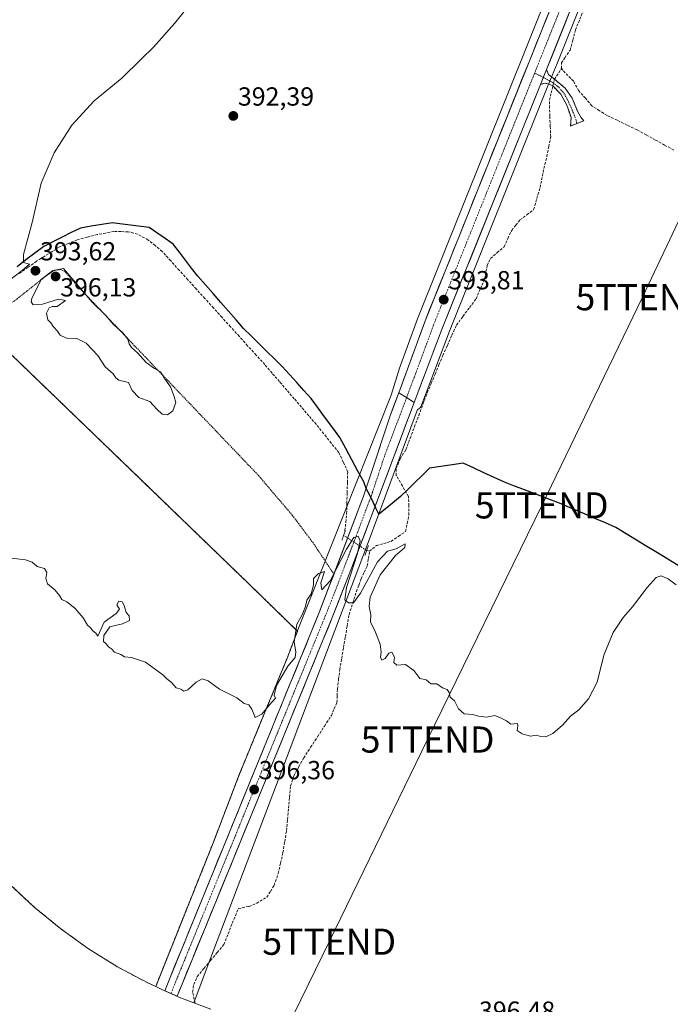
# Model space of a CAD drawing. Units: metres. Extents: x 608719 to 612222, y 4645993 to 4648359.
# Drawn here: x 610303 to 610552, y 4646369 to 4646745 of the extents above; entities that cross this region are included whole.
import ezdxf
from ezdxf.enums import TextEntityAlignment as Align

# ---------------------------------------------------------------- set-up
doc = ezdxf.new("R2010")
doc.units = ezdxf.units.M
doc.header["$MEASUREMENT"] = 0
for name, pattern in [('TRAZO_Y_PUNTO', [1, 0.5, -0.25, 0, -0.25]), ('TRAZOS', [0.75, 0.5, -0.25]), ('TRAZOS2', [0.375, 0.25, -0.125]), ('TRAZOSX2', [1.5, 1, -0.5])]:
    doc.linetypes.add(name, pattern=pattern)
doc.layers.get('0').update_dxf_attribs({"lineweight": 5})
for name, color, linetype, lineweight in [('Alambrada', 19, 'TRAZOS', 0), ('Camino', 19, 'TRAZOSX2', 0), ('Camino Cxs', 19, 'Continuous', 0), ('Camino eje', 19, 'TRAZO_Y_PUNTO', 0), ('Carretera de calzada única', 19, 'Continuous', 13), ('Carretera de calzada única Cxs', 19, 'Continuous', 13), ('Carretera de calzada única eje', 19, 'TRAZO_Y_PUNTO', 0), ('Carátula', 7, 'Continuous', 5), ('Comunidad autónoma', 142, 'Continuous', 30), ('Corriente artificial lineal', 5, 'TRAZOSX2', 13), ('Corriente artificial lineal oculto', 135, 'TRAZO_Y_PUNTO', 13), ('Cultivos leñosos CxS', 92, 'Continuous', 0), ('Curva de nivel normal', 36, 'Continuous', 0), ('Instalación de energía eléctrica', 135, 'TRAZOSX2', 0), ('Instalación de energía eléctrica Cxs', 135, 'Continuous', 0), ('Municipio', 9, 'Continuous', 13), ('Municipio CxS', 142, 'Continuous', 0), ('Núcleo urbano CxS', 19, 'Continuous', 0), ('Provincia', 19, 'Continuous', 0), ('Puente lineal', 2, 'TRAZOS2', 0), ('Punto de cota en terreno', 7, 'Continuous', 0), ('Rótulo de punto de cota en terreno', 19, 'Continuous', 0), ('Tendido', 6, 'Continuous', 0), ('Torre de tendido puntual', 7, 'Continuous', 0)]:
    doc.layers.add(name, color=color, linetype=linetype, lineweight=lineweight)
doc.styles.add('Arial', font='txt', dxfattribs={"height": 0.2})

# ---------------------------------------------------------------- blocks, each defined once
blk = doc.blocks.new('5PATER')
at = {"layer": 'Carátula', "linetype": 'Continuous', "lineweight": 5}
h = blk.add_hatch(color=250, dxfattribs=at)
edge = h.paths.add_edge_path()
edge.add_ellipse((0, 0.01), major_axis=(-1.33, -1.34), ratio=0.999422, start_angle=0, end_angle=360)
blk = doc.blocks.new('5TTEND')
blk.add_text('5TTEND', height=10).set_placement((0, 0), align=Align.MIDDLE_CENTER)

msp = doc.modelspace()

# ---------------------------------------------------------------- linework, layer by layer
at = {"layer": 'Alambrada', "color": 19, "linetype": 'TRAZOS', "lineweight": 0}
for points in [[(610423.64, 4646532.94, 395), (610415.6, 4646545.05, 395.12), (610407.67, 4646555.58, 394.83), (610394.88, 4646570.64, 394.85), (610325.39, 4646643.38, 394.65), (610322.98, 4646646.16, 394.6), (610320.53, 4646648.96, 394.53), (610318.89, 4646649.64, 394.54), (610316.73, 4646649.42, 394.84), (610313.51, 4646647.37, 394.82), (610311.99, 4646646.16, 394.82), (610301.09, 4646637.52, 393.93), (610292.68, 4646633.82, 394.1), (610264.68, 4646626.58, 394.08), (610260.19, 4646624.18, 393.86), (610254.98, 4646617.35, 393.28), (610250.37, 4646608.75, 393.51), (610247.69, 4646601.07, 393.85), (610246.34, 4646594.44, 394.68)], [(610355.33, 4646375.31, 396.45), (610377.41, 4646430.57, 396.2), (610387.57, 4646457.09, 396.1), (610387.63, 4646457.24, 396.09), (610395.59, 4646476.57, 395.13), (610405.63, 4646500.94, 394.93), (610409.57, 4646511.28, 394.94), (610390.74, 4646529.63, 394.87), (610383.66, 4646536.47, 394.84), (610349.07, 4646569.84, 394.85), (610296.61, 4646620.44, 394.69)]]:
    msp.add_polyline3d(points, dxfattribs=at)
at = {"layer": 'Camino', "color": 19, "linetype": 'TRAZOSX2', "lineweight": 0}
for points in [[(610504.97, 4646726.27), (610505.62, 4646724.35), (610512.06, 4646719.13), (610514.73, 4646715.19), (610516.77, 4646710.31), (610518.03, 4646707.97), (610519.17, 4646706.56), (610516.59, 4646705.55)], [(610514.09, 4646704.57), (610514.32, 4646707.79), (610512.71, 4646712.53), (610510.34, 4646716.82), (610507.33, 4646719.95), (610505.39, 4646720.78), (610504.15, 4646720.96), (610502.65, 4646720.48)], [(610516.59, 4646705.55), (610514.09, 4646704.57)]]:
    msp.add_lwpolyline(points, dxfattribs=at)
at = {"layer": 'Camino Cxs', "color": 19, "linetype": 'Continuous', "lineweight": 0}
msp.add_lwpolyline([(610504.97, 4646726.27), (610502.65, 4646720.48)], dxfattribs=at)
msp.add_polyline3d([(610502.65, 4646720.48, 392.42), (610503.81, 4646723.38, 392.33), (610504.97, 4646726.27, 392.32), (610505.62, 4646724.35, 392.19), (610508.84, 4646721.74, 391.96), (610512.06, 4646719.13, 392.52), (610514.73, 4646715.19, 392.4), (610515.75, 4646712.75, 392.61), (610516.77, 4646710.31, 392.88), (610518.03, 4646707.97, 393), (610519.17, 4646706.56, 392.92), (610516.63, 4646705.57, 393.16), (610514.09, 4646704.57, 393.11), (610514.32, 4646707.79, 393.16), (610513.52, 4646710.16, 393.04), (610512.71, 4646712.53, 392.99), (610510.34, 4646716.82, 392.64), (610507.33, 4646719.95, 391.94), (610505.39, 4646720.78, 392.05), (610504.15, 4646720.96, 392.22), (610502.65, 4646720.48, 392.42)], close=True, dxfattribs=at)
at = {"layer": 'Camino eje', "color": 19, "linetype": 'TRAZO_Y_PUNTO', "lineweight": 0}
for points in [[(610500.34, 4646724.82), (610503.73, 4646723.19)], [(610503.73, 4646723.19), (610507.16, 4646721.25), (610509.6, 4646719.4), (610511.59, 4646717.15), (610513.31, 4646713.97), (610515.76, 4646708.22), (610516.59, 4646705.55)]]:
    msp.add_lwpolyline(points, dxfattribs=at)
at = {"layer": 'Carretera de calzada única', "color": 19, "linetype": 'Continuous', "lineweight": 13}
for points in [[(610561.25, 4646866.36), (610535.42, 4646802.63), (610504.97, 4646726.27)], [(610448.33, 4646602.54), (610458.32, 4646629.71), (610508.62, 4646755.05)], [(610502.65, 4646720.48), (610465, 4646627.14), (610454.31, 4646598.82)], [(610358.8, 4646373.74), (610360.59, 4646378.18), (610418.19, 4646519.13), (610434.86, 4646562.96), (610435.99, 4646566.35), (610445.22, 4646594.08), (610448.33, 4646602.54)], [(610454.31, 4646598.82), (610440.55, 4646562.42), (610430.32, 4646535.35), (610423.14, 4646517.14), (610365.41, 4646376.23), (610363.54, 4646371.59)]]:
    msp.add_lwpolyline(points, dxfattribs=at)
at = {"layer": 'Carretera de calzada única Cxs', "color": 19, "linetype": 'Continuous', "lineweight": 13}
for points in [[(610504.97, 4646726.27), (610502.65, 4646720.48)], [(610448.33, 4646602.54), (610451.35, 4646600.66), (610454.31, 4646598.82)], [(610448.33, 4646602.54), (610451.35, 4646600.66), (610454.31, 4646598.82)]]:
    msp.add_lwpolyline(points, dxfattribs=at)
msp.add_polyline3d([(610513.93, 4646748.73, 391.93), (610512.13, 4646744.24, 392.03), (610510.34, 4646739.75, 392.2), (610508.55, 4646735.25, 392.22), (610506.76, 4646730.76, 392.33), (610504.97, 4646726.27, 392.32), (610503.81, 4646723.38, 392.33), (610502.65, 4646720.48, 392.42), (610500.86, 4646716.04, 392.6), (610499.06, 4646711.59, 392.66), (610497.27, 4646707.15, 392.75), (610495.48, 4646702.7, 392.78), (610493.69, 4646698.26, 392.81), (610491.89, 4646693.81, 392.92), (610490.1, 4646689.37, 392.92), (610488.31, 4646684.92, 392.97), (610486.51, 4646680.48, 393.08), (610484.72, 4646676.03, 393.1), (610482.93, 4646671.59, 393.18), (610481.14, 4646667.14, 393.28), (610479.34, 4646662.7, 393.27), (610477.55, 4646658.25, 393.39), (610475.76, 4646653.81, 393.44), (610473.96, 4646649.36, 393.42), (610472.17, 4646644.92, 393.57), (610470.38, 4646640.47, 393.58), (610468.59, 4646636.03, 393.56), (610466.79, 4646631.58, 393.74), (610465, 4646627.14, 393.66), (610463.47, 4646623.09, 393.59), (610461.95, 4646619.05, 393.96), (610460.42, 4646615, 394), (610458.89, 4646610.96, 393.94), (610457.36, 4646606.91, 394.07), (610455.84, 4646602.87, 394.16), (610454.31, 4646598.82, 394.15), (610451.35, 4646600.66, 394.38), (610448.33, 4646602.54, 394.29), (610450, 4646607.07, 394.17), (610451.66, 4646611.6, 394.15), (610453.33, 4646616.13, 393.96), (610454.99, 4646620.65, 393.93), (610456.66, 4646625.18, 393.95), (610458.32, 4646629.71, 393.83), (610460.17, 4646634.33, 393.76), (610462.03, 4646638.95, 393.69), (610463.88, 4646643.57, 393.54), (610465.74, 4646648.19, 393.6), (610467.59, 4646652.81, 393.45), (610469.45, 4646657.43, 393.41), (610471.3, 4646662.05, 393.4), (610473.15, 4646666.67, 393.31), (610475.01, 4646671.29, 393.28), (610476.86, 4646675.92, 393.19), (610478.72, 4646680.54, 393.11), (610480.57, 4646685.16, 393.06), (610482.42, 4646689.78, 392.94), (610484.28, 4646694.4, 392.88), (610486.13, 4646699.02, 392.86), (610487.99, 4646703.64, 392.7), (610489.84, 4646708.26, 392.71), (610491.7, 4646712.88, 392.64), (610493.55, 4646717.5, 392.48), (610495.4, 4646722.12, 392.48), (610497.26, 4646726.74, 392.31), (610499.11, 4646731.36, 392.25), (610500.97, 4646735.98, 392.26), (610502.82, 4646740.6, 392.12), (610504.68, 4646745.22, 392.06), (610506.53, 4646749.84, 392.03)], dxfattribs=at)
msp.add_polyline3d([(610454.31, 4646598.82, 394.15), (610452.59, 4646594.27, 394.2), (610450.87, 4646589.72, 394.37), (610449.15, 4646585.17, 394.14), (610447.43, 4646580.62, 394.33), (610445.71, 4646576.07, 394.19), (610443.99, 4646571.52, 394.35), (610442.27, 4646566.97, 394.66), (610440.55, 4646562.42, 394.66), (610438.85, 4646557.91, 394.77), (610437.14, 4646553.4, 394.74), (610435.44, 4646548.89, 394.71), (610433.73, 4646544.37, 394.83), (610432.03, 4646539.86, 394.9), (610430.32, 4646535.35, 394.87), (610428.53, 4646530.8, 394.89), (610426.73, 4646526.25, 395.07), (610424.94, 4646521.69, 395.1), (610423.14, 4646517.14, 395.17), (610421.28, 4646512.59, 395.25), (610419.42, 4646508.05, 395.31), (610417.55, 4646503.5, 395.48), (610415.69, 4646498.96, 395.3), (610413.83, 4646494.41, 395.44), (610411.97, 4646489.87, 395.55), (610410.1, 4646485.32, 395.5), (610408.24, 4646480.78, 395.63), (610406.38, 4646476.23, 395.68), (610404.52, 4646471.69, 395.73), (610402.66, 4646467.14, 395.86), (610400.79, 4646462.59, 395.8), (610398.93, 4646458.05, 396.01), (610397.07, 4646453.5, 396.23), (610395.21, 4646448.96, 396.3), (610393.34, 4646444.41, 396.34), (610391.48, 4646439.87, 396.32), (610389.62, 4646435.32, 396.3), (610387.76, 4646430.78, 396.4), (610385.89, 4646426.23, 396.42), (610384.03, 4646421.68, 396.45), (610382.17, 4646417.14, 396.53), (610380.31, 4646412.59, 396.49), (610378.45, 4646408.05, 396.64), (610376.58, 4646403.5, 396.73), (610374.72, 4646398.96, 396.69), (610372.86, 4646394.41, 396.89), (610371, 4646389.87, 396.79), (610369.13, 4646385.32, 396.89), (610367.27, 4646380.78, 397.03), (610365.41, 4646376.23, 397.05), (610364.48, 4646373.91, 397.04), (610363.54, 4646371.59, 397.05), (610358.8, 4646373.74, 396.9), (610360.59, 4646378.18, 396.95), (610362.45, 4646382.73, 396.71), (610364.31, 4646387.27, 396.73), (610366.16, 4646391.82, 396.63), (610368.02, 4646396.37, 396.53), (610369.88, 4646400.91, 396.61), (610371.74, 4646405.46, 396.54), (610373.6, 4646410.01, 396.48), (610375.45, 4646414.55, 396.55), (610377.31, 4646419.1, 396.41), (610379.17, 4646423.65, 396.47), (610381.03, 4646428.19, 396.46), (610382.89, 4646432.74, 396.35), (610384.74, 4646437.29, 396.35), (610386.6, 4646441.83, 396.32), (610388.46, 4646446.38, 396.27), (610390.32, 4646450.93, 396.27), (610392.18, 4646455.48, 396.16), (610394.04, 4646460.02, 396.06), (610395.89, 4646464.57, 395.94), (610397.75, 4646469.12, 395.67), (610399.61, 4646473.66, 395.67), (610401.47, 4646478.21, 395.61), (610403.33, 4646482.76, 395.36), (610405.18, 4646487.3, 395.55), (610407.04, 4646491.85, 395.36), (610408.9, 4646496.4, 395.32), (610410.76, 4646500.94, 395.32), (610412.62, 4646505.49, 395.2), (610414.47, 4646510.04, 395.25), (610416.33, 4646514.58, 395.16), (610418.19, 4646519.13, 395.06), (610419.86, 4646523.51, 395.23), (610421.52, 4646527.9, 394.88), (610423.19, 4646532.28, 394.96), (610424.86, 4646536.66, 394.97), (610426.53, 4646541.05, 394.71), (610428.19, 4646545.43, 394.8), (610429.86, 4646549.81, 394.88), (610431.53, 4646554.19, 394.61), (610433.19, 4646558.58, 394.39), (610434.86, 4646562.96, 394.61), (610435.99, 4646566.35, 394.7), (610437.53, 4646570.97, 394.71), (610439.07, 4646575.59, 394.6), (610440.61, 4646580.22, 394.55), (610442.14, 4646584.84, 394.52), (610443.68, 4646589.46, 394.41), (610445.22, 4646594.08, 394.33), (610446.78, 4646598.31, 394.4), (610448.33, 4646602.54, 394.29), (610451.35, 4646600.66, 394.38), (610454.31, 4646598.82, 394.15)], close=True, dxfattribs=at)
at = {"layer": 'Carretera de calzada única eje', "color": 19, "linetype": 'TRAZO_Y_PUNTO', "lineweight": 0}
for points in [[(610512.93, 4646756.19), (610500.34, 4646724.82)], [(610500.34, 4646724.82), (610461.66, 4646628.42), (610455.1, 4646610.61), (610451.35, 4646600.66)], [(610451.35, 4646600.66), (610442.89, 4646578.25), (610438.27, 4646564.39), (610437.68, 4646562.6), (610437.09, 4646561.07), (610432.59, 4646549.15), (610424.25, 4646527.24), (610420.66, 4646518.14), (610391.8, 4646447.68), (610363, 4646377.21), (610361.17, 4646372.66)]]:
    msp.add_lwpolyline(points, dxfattribs=at)
at = {"layer": 'Comunidad autónoma', "color": 142, "linetype": 'Continuous', "lineweight": 30}
for points in [[(610440.71, 4646556.08, 394.77), (610439.63, 4646558.39, 394.75), (610438.55, 4646560.7, 394.75), (610437.44, 4646563.09, 394.76), (610435.93, 4646565.93, 394.7), (610434.96, 4646568.43, 394.54), (610432.75, 4646572.55, 394.07), (610430.45, 4646576.85, 393.94), (610428.14, 4646581.14, 393.86), (610425.84, 4646585.44, 393.84), (610423.09, 4646589.15, 393.68), (610420.34, 4646592.86, 393.7), (610417.6, 4646596.56, 393.69), (610414.85, 4646600.27, 393.68), (610412.08, 4646603.34, 393.67), (610409.31, 4646606.41, 393.73), (610406.54, 4646609.49, 393.66), (610403.77, 4646612.56, 393.67), (610400.81, 4646615.46, 393.62), (610397.85, 4646618.37, 393.64), (610394.9, 4646621.27, 393.6), (610391.94, 4646624.18, 393.59), (610388.98, 4646627.08, 393.54), (610386.06, 4646630.42, 393.49), (610383.13, 4646633.77, 393.36), (610380.21, 4646637.11, 393.22), (610377.29, 4646640.45, 393.13), (610374.36, 4646643.8, 392.99), (610371.44, 4646647.14, 392.88), (610369.08, 4646650.19, 392.73), (610366.72, 4646653.23, 392.75), (610364.37, 4646656.28, 392.63), (610362.01, 4646659.33, 392.63), (610358.02, 4646662.13, 392.46), (610356.71, 4646663.05, 392.45), (610354.45, 4646664.63, 392.31), (610352.79, 4646665.8, 392.2), (610348.72, 4646666.3, 392.12), (610344.65, 4646666.79, 391.99), (610340.58, 4646667.29, 391.76), (610338.8, 4646667.51, 391.64), (610334.7, 4646666.86, 391.38), (610330.61, 4646666.21, 391.05), (610326.51, 4646665.56, 390.97), (610323.01, 4646663.8, 390.87), (610319.51, 4646662.04, 390.84), (610316.01, 4646660.28, 390.4), (610312.51, 4646658.52, 390.32), (610309.08, 4646655.93, 390.26), (610305.66, 4646653.35, 390.04), (610302.24, 4646650.76, 389.83)], [(610555.32, 4646536.46, 393.39), (610551.34, 4646538.88, 393.4), (610547.36, 4646541.3, 393.44), (610543.37, 4646543.72, 393.42), (610539.39, 4646546.14, 393.48), (610535.4, 4646548.56, 393.42), (610531.42, 4646550.98, 393.38), (610527.44, 4646552.71, 393.46), (610523.46, 4646554.44, 393.42), (610519.47, 4646556.17, 393.67), (610515.49, 4646557.9, 393.99), (610513.76, 4646558.66, 394.12), (610510.48, 4646560.08, 394.33), (610506.48, 4646561.6, 394.38), (610502.48, 4646563.11, 394.35), (610498.48, 4646564.62, 394.43), (610494.48, 4646566.14, 394.41), (610492.69, 4646566.82, 394.43), (610488.79, 4646568.29, 394.48), (610484.86, 4646570.11, 394.36), (610480.93, 4646571.93, 394.36), (610477, 4646573.74, 394.36), (610473.07, 4646575.56, 394.24), (610468.76, 4646574.91, 394.48), (610464.46, 4646574.26, 394.45), (610460.15, 4646573.61, 394.11), (610457.36, 4646570.9, 394.19), (610454.57, 4646568.2, 394.03), (610451.78, 4646565.49, 393.78), (610448.99, 4646562.79, 394.13), (610446.75, 4646560.97, 394.45), (610443.73, 4646558.53, 394.6), (610440.71, 4646556.08, 394.77)]]:
    msp.add_polyline3d(points, dxfattribs=at)
at = {"layer": 'Corriente artificial lineal', "color": 5, "linetype": 'TRAZOSX2', "lineweight": 13}
for points in [[(610510.63, 4646726.58, 391.48), (610510.63, 4646728.7, 391.41), (610511.9, 4646730.71, 391.55), (610513.91, 4646733.6, 391.79), (610514.94, 4646737.47, 391.55), (610515.97, 4646741.35, 391.24), (610517.66, 4646745.42, 391.35), (610519.34, 4646749.49, 391.48), (610521.03, 4646753.56, 391.02)], [(610507.96, 4646722.45, 391.94), (610510.63, 4646726.58, 391.48)], [(610553.63, 4646695.35, 392.37), (610550.12, 4646697.29, 392.2), (610546.62, 4646699.22, 391.65), (610543.11, 4646701.16, 392.17), (610539.6, 4646703.09, 391.88), (610535.76, 4646704.93, 391.98), (610531.93, 4646706.78, 391.99), (610528.09, 4646708.62, 391.55), (610525.19, 4646710.46, 391.73), (610522.29, 4646712.3, 391.74), (610519.78, 4646715.2, 391.79), (610517.27, 4646718.1, 391.52), (610515.22, 4646721.75, 391.88), (610512.11, 4646724.89, 391.52), (610510.63, 4646726.58, 391.48)], [(610437.19, 4646541.86, 394.49), (610439.88, 4646544.08, 394.3), (610442.66, 4646544.87, 394.33), (610445.44, 4646545.67, 394.44), (610448.22, 4646547.57, 394.24), (610451, 4646549.48, 394.01), (610451.63, 4646552.57, 394.31), (610452.27, 4646555.67, 394.32), (610452.19, 4646559.24, 394.06), (610452.11, 4646562.81, 393.9), (610449.73, 4646566.86, 393.94), (610447.35, 4646570.91, 393.99), (610447.35, 4646573.61, 393.79), (610448.93, 4646577.26, 394.05), (610451.04, 4646580.72, 393.78), (610452.69, 4646585.09, 393.73), (610454.34, 4646589.45, 393.86), (610455.98, 4646593.81, 393.44), (610457.63, 4646598.18, 393.84), (610459.28, 4646602.54, 393.84), (610460.77, 4646606.1, 393.59), (610462.26, 4646609.67, 393.49), (610463.75, 4646613.23, 393.6), (610465.24, 4646616.79, 393.34), (610466.97, 4646620.65, 393.03), (610468.7, 4646624.51, 393.19), (610470.43, 4646628.37, 393.04), (610472.94, 4646631.74, 393), (610475.44, 4646635.1, 393.02), (610477.95, 4646638.47, 392.93), (610479.62, 4646642.34, 392.96), (610481.29, 4646646.22, 392.66), (610481.75, 4646648.78, 392.58), (610482.21, 4646651.33, 392.73), (610483.48, 4646653.87, 392.82), (610486.08, 4646656.13, 392.7), (610488.67, 4646658.39, 392.97), (610490.12, 4646661.53, 392.77), (610491.58, 4646664.67, 392.32), (610493.17, 4646666.65, 392.49), (610494.75, 4646668.64, 392.54), (610497.37, 4646670.62, 392.76), (610499.99, 4646672.61, 392.89), (610501.22, 4646676.85, 392.35), (610502.45, 4646681.09, 392.24), (610503.02, 4646683.95, 392.36), (610503.59, 4646686.81, 392.44), (610504.29, 4646689.84, 392.48), (610505, 4646692.87, 392.24), (610505.76, 4646696.64, 391.99), (610506.52, 4646700.41, 391.81), (610506.35, 4646704.37, 391.79), (610506.18, 4646708.33, 391.77), (610506.1, 4646711.42, 391.72), (610506.03, 4646714.52, 391.72), (610506.69, 4646717.23, 391.75), (610507.35, 4646719.93, 391.94)], [(610427.27, 4646547.96, 394.86), (610427.76, 4646549.81, 394.89), (610428.08, 4646552.99, 394.85), (610428.4, 4646556.16, 394.71), (610428.5, 4646560.18, 394.6), (610428.61, 4646564.2, 394.58), (610428.71, 4646568.23, 394.47), (610428.82, 4646572.25, 394.4), (610427.13, 4646575.95, 394.32), (610425.43, 4646579.66, 394.03), (610422.54, 4646583.25, 394.17), (610419.65, 4646586.85, 394.06), (610416.75, 4646590.45, 394.02), (610413.94, 4646593.72, 393.9), (610411.13, 4646596.98, 393.9), (610408.32, 4646600.25, 394.19), (610405.51, 4646603.51, 394.2), (610402.69, 4646606.78, 394.17), (610399.88, 4646610.05, 394.01), (610397.07, 4646613.31, 393.62), (610393.8, 4646616.92, 393.72), (610390.52, 4646620.53, 393.64), (610387.25, 4646624.14, 393.44), (610383.98, 4646627.74, 393.43), (610380.71, 4646631.35, 393.28), (610377.44, 4646634.96, 393.05), (610374.16, 4646638.57, 393.15), (610370.89, 4646642.18, 392.99), (610367.62, 4646645.79, 392.79), (610364.35, 4646649.39, 392.99), (610361.07, 4646653, 392.58), (610357.8, 4646656.61, 392.86), (610355.09, 4646658.82, 392.67), (610352.37, 4646661.03, 392.91), (610348.41, 4646663.18, 392.29), (610344.8, 4646664.1, 392.13), (610342.08, 4646664.18, 391.99), (610339.35, 4646664.26, 391.82), (610336.15, 4646663.64, 391.63), (610332.95, 4646663.02, 391.4), (610329.12, 4646662.01, 391.68), (610325.29, 4646660.99, 391.78), (610321.87, 4646659.66, 391.53), (610318.45, 4646658.32, 390.94), (610315.55, 4646656.49, 391.3), (610312.65, 4646654.67, 391), (610309.75, 4646652.84, 390.8), (610306.4, 4646650.49, 391.01), (610303.05, 4646648.14, 390.36)], [(610370.38, 4646368.97, 396.51), (610369.46, 4646373.21, 396.83), (610369.91, 4646376.08, 396.72), (610371.22, 4646379.1, 396.46), (610373.78, 4646382.17, 396.55), (610376.34, 4646385.24, 396.46), (610378.9, 4646388.31, 396.52), (610381.46, 4646391.38, 396.37), (610383.04, 4646395.48, 396.6), (610384.63, 4646399.58, 396.42), (610385.81, 4646402.36, 396.13), (610387, 4646405.14, 396.15), (610391.1, 4646406.01, 396.42), (610393.98, 4646407.16, 396.15), (610397.86, 4646409.48, 395.93), (610399.25, 4646411.75, 395.97), (610400.63, 4646414.02, 395.82), (610402.24, 4646418.58, 395.74), (610403.14, 4646422.57, 395.88), (610404.03, 4646426.56, 395.92), (610404.71, 4646430.78, 395.82), (610405.38, 4646434.99, 395.69), (610405.77, 4646439.27, 395.72), (610406.16, 4646443.56, 395.7), (610406.55, 4646447.84, 395.33), (610406.94, 4646452.12, 395.55), (610408.16, 4646455.93, 395.61), (610410.07, 4646459.36, 395.32), (610411.97, 4646462.79, 395.33), (610414.63, 4646466.86, 395.29), (610417.28, 4646470.93, 395.21), (610419.94, 4646475, 395.15), (610422.59, 4646479.07, 395.18), (610423.64, 4646481.56, 395.41), (610424.69, 4646484.04, 395.48), (610424.78, 4646486.59, 395.38), (610424.86, 4646489.14, 395.29), (610425.33, 4646492.9, 395.19), (610425.8, 4646496.65, 394.88), (610426.51, 4646500.84, 394.7), (610427.21, 4646505.03, 394.86), (610427.92, 4646509.21, 394.89), (610428.62, 4646513.4, 394.95), (610429.33, 4646517.59, 395.01), (610430.74, 4646522.04, 394.7), (610432.15, 4646526.48, 394.48), (610433.07, 4646528.93, 394.6), (610433.98, 4646531.37, 394.64), (610435.14, 4646533.85, 394.46), (610436.31, 4646536.33, 394.35), (610436.75, 4646539.1, 394.39), (610437.19, 4646541.86, 394.49)], [(610437.19, 4646541.86, 394.49), (610436.08, 4646542.16, 394.55)]]:
    msp.add_polyline3d(points, dxfattribs=at)
at = {"layer": 'Corriente artificial lineal oculto', "color": 135, "linetype": 'TRAZO_Y_PUNTO', "lineweight": 13}
for points in [[(610507.35, 4646719.93, 391.94), (610507.96, 4646722.45, 391.94)], [(610436.08, 4646542.16, 394.55), (610433.14, 4646544.09, 394.88), (610430.21, 4646546.02, 394.92), (610427.27, 4646547.96, 394.86)]]:
    msp.add_polyline3d(points, dxfattribs=at)
at = {"layer": 'Cultivos leñosos CxS', "color": 92, "linetype": 'Continuous', "lineweight": 0}
for points in [[(610376.42, 4646366.69, 396.73), (610369.89, 4646369.15, 396.9), (610375.43, 4646383.78, 396.66), (610380.86, 4646398.12, 396.56), (610406.73, 4646466.41, 395.66), (610410.07, 4646475.22, 395.57), (610436.22, 4646544.25, 394.65), (610440.73, 4646556.17, 394.61), (610455.51, 4646596.07, 393.75), (610455.93, 4646596.3, 393.73), (610456.32, 4646596.59, 393.71), (610456.65, 4646596.94, 393.69), (610456.86, 4646597.25, 393.68), (610456.92, 4646597.34, 393.68), (610457.12, 4646597.78, 393.66), (610467.8, 4646626.05, 393.44), (610505.21, 4646719.29, 392.63), (610507.66, 4646725.4, 391.99), (610508.93, 4646728.56, 391.79), (610508.94, 4646728.57, 391.79), (610524.68, 4646767.82, 391.31), (610538.2, 4646801.51, 390.64), (610563.98, 4646865.24, 390.1)], [(610563.98, 4646865.24, 390.1), (610538.2, 4646801.51, 390.64), (610524.68, 4646767.82, 391.31), (610508.94, 4646728.57, 391.79), (610508.93, 4646728.56, 391.79), (610507.66, 4646725.4, 391.99), (610505.21, 4646719.29, 392.63), (610467.8, 4646626.05, 393.44), (610457.12, 4646597.78, 393.66), (610456.92, 4646597.34, 393.68), (610456.86, 4646597.25, 393.68), (610456.65, 4646596.94, 393.69), (610456.32, 4646596.59, 393.71), (610455.93, 4646596.3, 393.73), (610455.51, 4646596.07, 393.75), (610440.73, 4646556.17, 394.61), (610436.22, 4646544.25, 394.65), (610410.07, 4646475.22, 395.57), (610406.73, 4646466.41, 395.66), (610380.86, 4646398.12, 396.56), (610375.43, 4646383.78, 396.66), (610369.89, 4646369.15, 396.9)], [(610506.6, 4646758.08, 392.02), (610455.54, 4646630.83, 393.88), (610455.5, 4646630.75, 393.88), (610448.59, 4646611.94, 394.24), (610445.49, 4646601.56, 394.34), (610409.76, 4646511.77, 395.27), (610409.57, 4646511.28, 395.26), (610390.74, 4646529.63, 394.89), (610383.66, 4646536.47, 394.9), (610349.07, 4646569.84, 394.87), (610296.61, 4646620.44, 394.77)], [(610506.6, 4646758.08, 392.02), (610455.54, 4646630.83, 393.88), (610455.5, 4646630.75, 393.88), (610448.59, 4646611.94, 394.24), (610445.49, 4646601.56, 394.34), (610409.76, 4646511.77, 395.27), (610409.57, 4646511.28, 395.26)], [(610409.57, 4646511.28, 395.26), (610390.74, 4646529.63, 394.89), (610383.66, 4646536.47, 394.9), (610349.07, 4646569.84, 394.87), (610296.61, 4646620.44, 394.77), (610273.11, 4646571.86, 394.85), (610266.92, 4646556.78, 395.46), (610258.98, 4646560.43, 395.55), (610257.92, 4646560.71, 395.62), (610254.03, 4646551.35, 395.5), (610247.61, 4646533.8, 395.55), (610233.26, 4646499.09, 395.55), (610229.28, 4646488.68, 395.54), (610228.98, 4646487.91, 395.55), (610228.53, 4646483.85, 395.53), (610228.87, 4646479.26, 395.54), (610230.05, 4646474.33, 395.39), (610233.84, 4646465.26, 395.56), (610240.33, 4646454.63, 395.39), (610240.7, 4646454.04, 395.4), (610248.46, 4646441.87, 395.71)], [(610369.89, 4646369.15, 396.9), (610376.42, 4646366.69, 396.73)]]:
    msp.add_polyline3d(points, dxfattribs=at)
at = {"layer": 'Curva de nivel normal', "color": 36, "linetype": 'Continuous', "lineweight": 0}
for points in [[(610296.84, 4646643.72, 390), (610304.15, 4646649.3, 390), (610307, 4646651.74, 390), (610304.71, 4646652.32, 390), (610304.69, 4646655.38, 390), (610308.07, 4646667.63, 390), (610311.49, 4646682.74, 390), (610316.44, 4646694.28, 390), (610323.28, 4646704.86, 390), (610331.79, 4646714.16, 390), (610342.35, 4646722.92, 390), (610349.74, 4646730.16, 390), (610354.51, 4646734.71, 390), (610362.49, 4646743.86, 390), (610370.45, 4646753.76, 390)], [(610359.86, 4646594.13, 395), (610361.92, 4646595.66, 395), (610363.05, 4646598.76, 395), (610362.39, 4646601.1, 395), (610361.01, 4646604.77, 395), (610359.06, 4646607.48, 395), (610357.13, 4646610.58, 395), (610354.87, 4646611.83, 395), (610351.62, 4646614.1, 395), (610348.4, 4646617.83, 395), (610346.06, 4646619.82, 395), (610345.11, 4646621.2, 395), (610344.64, 4646623.06, 395), (610342.72, 4646625.47, 395), (610339.2, 4646628.63, 395), (610336.27, 4646632.03, 395), (610330.98, 4646637.23, 395), (610320.04, 4646650.12, 395), (610316, 4646649.3, 395), (610311.46, 4646645.85, 395), (610307.94, 4646638.6, 395), (610307.67, 4646637.25, 395), (610308.38, 4646636.21, 395), (610311.94, 4646636.38, 395), (610318.13, 4646638.36, 395), (610320.84, 4646637.77, 395), (610317.59, 4646635.54, 395), (610315.71, 4646635.52, 395), (610314.55, 4646634.96, 395), (610313.51, 4646633.01, 395), (610314.02, 4646630.44, 395), (610315.2, 4646629.28, 395), (610316.12, 4646627.86, 395), (610317.7, 4646626.11, 395), (610318.82, 4646624.57, 395), (610321.18, 4646623.38, 395), (610325.1, 4646623.32, 395), (610328.68, 4646621.56, 395), (610333.2, 4646616.78, 395), (610336.04, 4646612.42, 395), (610339.05, 4646609.8, 395), (610340.12, 4646608.23, 395), (610341.2, 4646607.38, 395), (610344.88, 4646606.48, 395), (610346.28, 4646603.41, 395), (610348.83, 4646600.76, 395), (610353.1, 4646599.19, 395), (610355.81, 4646596.24, 395), (610357.86, 4646594.29, 395), (610359.86, 4646594.13, 395)], [(610300.14, 4646539.23, 395), (610305.51, 4646538.6, 395), (610308.01, 4646537.76, 395), (610310.01, 4646536.1, 395), (610312.8, 4646535.22, 395), (610313.67, 4646533.79, 395), (610313.23, 4646531.42, 395), (610313.97, 4646529.42, 395), (610316.68, 4646527.12, 395), (610318.52, 4646524.95, 395), (610319.38, 4646523.43, 395), (610321.31, 4646522.53, 395), (610324.36, 4646520.08, 395), (610327.57, 4646516.34, 395), (610329.18, 4646513.62, 395), (610330.42, 4646512.53, 395), (610331.27, 4646511.38, 395), (610332.41, 4646510.51, 395), (610333.2, 4646509.44, 395), (610335.65, 4646514.76, 395), (610340.16, 4646518.12, 395), (610341.43, 4646519.73, 395), (610340.51, 4646521.42, 395), (610341.24, 4646522.8, 395), (610342.44, 4646522.55, 395), (610343.31, 4646521.09, 395), (610344.06, 4646518.5, 395), (610345.15, 4646517.16, 395), (610345.24, 4646515.39, 395), (610342.56, 4646514.15, 395), (610337.79, 4646513.01, 395), (610335.44, 4646509.63, 395), (610335.29, 4646507.4, 395), (610336.36, 4646506.47, 395), (610337.22, 4646505.33, 395), (610338.38, 4646504.49, 395), (610339.54, 4646503.32, 395), (610341.96, 4646502.4, 395), (610343.38, 4646501.49, 395), (610346.08, 4646501.19, 395), (610351.37, 4646499.48, 395), (610358.11, 4646494.55, 395), (610359.42, 4646493.19, 395), (610361.44, 4646491.55, 395), (610363.2, 4646489.64, 395), (610364.95, 4646489.06, 395), (610366.12, 4646488.38, 395), (610367.62, 4646488.82, 395), (610370.79, 4646491.73, 395), (610373.12, 4646493, 395), (610375.42, 4646492.24, 395), (610379.7, 4646489.08, 395), (610386.32, 4646485.77, 395), (610389.17, 4646483.62, 395), (610390.93, 4646483.05, 395), (610392.06, 4646481.49, 395), (610393.38, 4646478.26, 395), (610395.91, 4646479.6, 395), (610398.89, 4646483.12, 395), (610401.24, 4646485.64, 395), (610400.64, 4646486.84, 395), (610401.58, 4646490.45, 395), (610405.93, 4646497.9, 395), (610408.71, 4646501.23, 395), (610408.92, 4646503.36, 395), (610408.3, 4646507.08, 395), (610409.33, 4646514.03, 395), (610411.42, 4646517.51, 395), (610412.61, 4646520.7, 395), (610413.17, 4646523.18, 395), (610414.88, 4646525.56, 395), (610415.75, 4646528.9, 395), (610415.77, 4646531.47, 395), (610417.69, 4646533.36, 395), (610419.99, 4646534.1, 395), (610418.53, 4646529.78, 395), (610418.9, 4646527.13, 395), (610422.1, 4646530.59, 395), (610428.41, 4646542.7, 395), (610431.18, 4646547.17, 395), (610432.88, 4646547.67, 395), (610433.58, 4646545.82, 395), (610432.38, 4646540.69, 395), (610428.3, 4646528, 395), (610427.67, 4646523.35, 395), (610429.16, 4646522.09, 395), (610431, 4646522.2, 395), (610433.67, 4646525.89, 395), (610440.16, 4646537.81, 395), (610444.1, 4646541.91, 395), (610447.34, 4646542.83, 395), (610450.75, 4646544.68, 395), (610450.71, 4646543.29, 395), (610447.14, 4646540.22, 395), (610441.19, 4646532.84, 395), (610437.47, 4646524.33, 395), (610437.06, 4646520.68, 395), (610437.72, 4646517.49, 395), (610437.53, 4646514.81, 395), (610439.32, 4646511.11, 395), (610441.3, 4646506.31, 395), (610441.64, 4646503.32, 395), (610441.33, 4646501.34, 395), (610441.89, 4646500.22, 395), (610443.14, 4646500.84, 395), (610444.52, 4646502.86, 395), (610445.7, 4646503.24, 395), (610446.71, 4646501.32, 395), (610446.51, 4646499.33, 395), (610447.62, 4646498.31, 395), (610450.98, 4646498.55, 395), (610454.14, 4646496.28, 395), (610456.39, 4646493.18, 395), (610458.84, 4646492.63, 395), (610460.63, 4646491.18, 395), (610462.98, 4646491.11, 395), (610465.1, 4646489.65, 395), (610466.88, 4646489.01, 395), (610467.67, 4646487.8, 395), (610468.09, 4646486.09, 395), (610469.68, 4646484.67, 395), (610471.22, 4646481.56, 395), (610473.43, 4646479.64, 395), (610476.67, 4646479.42, 395), (610478.87, 4646478.74, 395), (610481.97, 4646478.44, 395), (610485.12, 4646479.06, 395), (610487.27, 4646478.2, 395), (610489.57, 4646477.04, 395), (610491.22, 4646475.74, 395), (610493.78, 4646475.92, 395), (610493.94, 4646475.02, 395), (610493.7, 4646473.32, 395), (610495.53, 4646471.99, 395), (610497.39, 4646471.52, 395), (610498.81, 4646471.06, 395), (610500.94, 4646471.55, 395), (610502.73, 4646470.98, 395), (610504.62, 4646470.82, 395), (610507.36, 4646472.08, 395), (610511.04, 4646475.3, 395), (610514.14, 4646478.82, 395), (610517.26, 4646481.26, 395), (610521, 4646485.4, 395), (610524.32, 4646491.8, 395), (610526.88, 4646502.14, 395), (610530.45, 4646510.81, 395), (610534.2, 4646516.56, 395), (610537.81, 4646520.56, 395), (610543.42, 4646528.06, 395), (610546.84, 4646531.8, 395), (610548.79, 4646532.42, 395), (610551.47, 4646531.28, 395), (610554.54, 4646529.02, 395)]]:
    msp.add_polyline3d(points, dxfattribs=at)
at = {"layer": 'Instalación de energía eléctrica', "color": 135, "linetype": 'TRAZOSX2', "lineweight": 0}
for points in [[(610355.33, 4646375.31, 396.45), (610377.41, 4646430.57, 396.2), (610387.57, 4646457.09, 396.1), (610387.63, 4646457.24, 396.09), (610395.59, 4646476.57, 395.13), (610405.63, 4646500.94, 394.93), (610409.57, 4646511.28, 394.94), (610390.74, 4646529.63, 394.87), (610383.66, 4646536.47, 394.84), (610349.07, 4646569.84, 394.85), (610296.61, 4646620.44, 394.69)], [(610299.29, 4646414.66, 396.14), (610308.84, 4646405.71, 396.2), (610318.96, 4646397.41, 396.14), (610325.07, 4646393.03, 396.16), (610329.6, 4646389.79, 396.15), (610340.71, 4646382.87, 396.17), (610352.25, 4646376.71, 396.2), (610355.33, 4646375.31, 396.45)]]:
    msp.add_polyline3d(points, dxfattribs=at)
at = {"layer": 'Instalación de energía eléctrica Cxs', "color": 135, "linetype": 'Continuous', "lineweight": 0}
msp.add_polyline3d([(610296.61, 4646620.44, 394.69), (610349.07, 4646569.84, 394.85), (610383.66, 4646536.47, 394.84), (610390.74, 4646529.63, 394.87), (610409.57, 4646511.28, 394.94), (610405.63, 4646500.94, 394.93), (610395.59, 4646476.57, 395.13), (610387.63, 4646457.24, 396.09), (610387.57, 4646457.09, 396.1), (610377.41, 4646430.57, 396.2), (610355.33, 4646375.31, 396.45), (610355.33, 4646375.31, 396.45), (610352.25, 4646376.71, 396.2), (610340.71, 4646382.87, 396.17), (610329.6, 4646389.79, 396.15), (610325.07, 4646393.03, 396.16), (610318.96, 4646397.41, 396.14), (610308.84, 4646405.71, 396.2), (610299.29, 4646414.66, 396.14)], dxfattribs=at)
at = {"layer": 'Municipio', "color": 9, "linetype": 'Continuous', "lineweight": 13}
for points in [[(610440.71, 4646556.08, 394.77), (610439.63, 4646558.39, 394.75), (610438.55, 4646560.7, 394.75), (610437.44, 4646563.09, 394.76), (610435.93, 4646565.93, 394.7), (610434.96, 4646568.43, 394.54), (610432.75, 4646572.55, 394.07), (610430.45, 4646576.85, 393.94), (610428.14, 4646581.14, 393.86), (610425.84, 4646585.44, 393.84), (610423.09, 4646589.15, 393.68), (610420.34, 4646592.86, 393.7), (610417.6, 4646596.56, 393.69), (610414.85, 4646600.27, 393.68), (610412.08, 4646603.34, 393.67), (610409.31, 4646606.41, 393.73), (610406.54, 4646609.49, 393.66), (610403.77, 4646612.56, 393.67), (610400.81, 4646615.46, 393.62), (610397.85, 4646618.37, 393.64), (610394.9, 4646621.27, 393.6), (610391.94, 4646624.18, 393.59), (610388.98, 4646627.08, 393.54), (610386.06, 4646630.42, 393.49), (610383.13, 4646633.77, 393.36), (610380.21, 4646637.11, 393.22), (610377.29, 4646640.45, 393.13), (610374.36, 4646643.8, 392.99), (610371.44, 4646647.14, 392.88), (610369.08, 4646650.19, 392.73), (610366.72, 4646653.23, 392.75), (610364.37, 4646656.28, 392.63), (610362.01, 4646659.33, 392.63), (610358.02, 4646662.13, 392.46), (610356.71, 4646663.05, 392.45), (610354.45, 4646664.63, 392.31), (610352.79, 4646665.8, 392.2), (610348.72, 4646666.3, 392.12), (610344.65, 4646666.79, 391.99), (610340.58, 4646667.29, 391.76), (610338.8, 4646667.51, 391.64), (610334.7, 4646666.86, 391.38), (610330.61, 4646666.21, 391.05), (610326.51, 4646665.56, 390.97), (610323.01, 4646663.8, 390.87), (610319.51, 4646662.04, 390.84), (610316.01, 4646660.28, 390.4), (610312.51, 4646658.52, 390.32), (610309.08, 4646655.93, 390.26), (610305.66, 4646653.35, 390.04), (610302.24, 4646650.76, 389.83)], [(610555.32, 4646536.46, 393.39), (610551.34, 4646538.88, 393.4), (610547.36, 4646541.3, 393.44), (610543.37, 4646543.72, 393.42), (610539.39, 4646546.14, 393.48), (610535.4, 4646548.56, 393.42), (610531.42, 4646550.98, 393.38), (610527.44, 4646552.71, 393.46), (610523.46, 4646554.44, 393.42), (610519.47, 4646556.17, 393.67), (610515.49, 4646557.9, 393.99), (610513.76, 4646558.66, 394.12), (610510.48, 4646560.08, 394.33), (610506.48, 4646561.6, 394.38), (610502.48, 4646563.11, 394.35), (610498.48, 4646564.62, 394.43), (610494.48, 4646566.14, 394.41), (610492.69, 4646566.82, 394.43), (610488.79, 4646568.29, 394.48), (610484.86, 4646570.11, 394.36), (610480.93, 4646571.93, 394.36), (610477, 4646573.74, 394.36), (610473.07, 4646575.56, 394.24), (610468.76, 4646574.91, 394.48), (610464.46, 4646574.26, 394.45), (610460.15, 4646573.61, 394.11), (610457.36, 4646570.9, 394.19), (610454.57, 4646568.2, 394.03), (610451.78, 4646565.49, 393.78), (610448.99, 4646562.79, 394.13), (610446.75, 4646560.97, 394.45), (610443.73, 4646558.53, 394.6), (610440.71, 4646556.08, 394.77)]]:
    msp.add_polyline3d(points, dxfattribs=at)
at = {"layer": 'Municipio CxS', "color": 142, "linetype": 'Continuous', "lineweight": 0}
msp.add_polyline3d([(610555.32, 4646536.46, 393.39), (610551.34, 4646538.88, 393.4), (610547.36, 4646541.3, 393.44), (610543.37, 4646543.72, 393.42), (610539.39, 4646546.14, 393.48), (610535.4, 4646548.56, 393.42), (610531.42, 4646550.98, 393.38), (610527.44, 4646552.71, 393.46), (610523.46, 4646554.44, 393.42), (610519.47, 4646556.17, 393.67), (610515.49, 4646557.9, 393.99), (610513.76, 4646558.66, 394.12), (610510.48, 4646560.08, 394.33), (610506.48, 4646561.6, 394.38), (610502.48, 4646563.11, 394.35), (610498.48, 4646564.62, 394.43), (610494.48, 4646566.14, 394.41), (610492.69, 4646566.82, 394.43), (610488.79, 4646568.29, 394.48), (610484.86, 4646570.11, 394.36), (610480.93, 4646571.93, 394.36), (610477, 4646573.74, 394.36), (610473.07, 4646575.56, 394.24), (610468.76, 4646574.91, 394.48), (610464.46, 4646574.26, 394.45), (610460.15, 4646573.61, 394.11), (610457.36, 4646570.9, 394.19), (610454.57, 4646568.2, 394.03), (610451.78, 4646565.49, 393.78), (610448.99, 4646562.79, 394.13), (610446.75, 4646560.97, 394.45), (610443.73, 4646558.53, 394.6), (610440.71, 4646556.08, 394.77), (610439.63, 4646558.39, 394.75), (610438.55, 4646560.7, 394.75), (610437.44, 4646563.09, 394.76), (610435.93, 4646565.93, 394.7), (610434.96, 4646568.43, 394.54), (610432.75, 4646572.55, 394.07), (610430.45, 4646576.85, 393.94), (610428.14, 4646581.14, 393.86), (610425.84, 4646585.44, 393.84), (610423.09, 4646589.15, 393.68), (610420.34, 4646592.86, 393.7), (610417.6, 4646596.56, 393.69), (610414.85, 4646600.27, 393.68), (610412.08, 4646603.34, 393.67), (610409.31, 4646606.41, 393.73), (610406.54, 4646609.49, 393.66), (610403.77, 4646612.56, 393.67), (610400.81, 4646615.46, 393.62), (610397.85, 4646618.37, 393.64), (610394.9, 4646621.27, 393.6), (610391.94, 4646624.18, 393.59), (610388.98, 4646627.08, 393.54), (610386.06, 4646630.42, 393.49), (610383.13, 4646633.77, 393.36), (610380.21, 4646637.11, 393.22), (610377.29, 4646640.45, 393.13), (610374.36, 4646643.8, 392.99), (610371.44, 4646647.14, 392.88), (610369.08, 4646650.19, 392.73), (610366.72, 4646653.23, 392.75), (610364.37, 4646656.28, 392.63), (610362.01, 4646659.33, 392.63), (610358.02, 4646662.13, 392.46), (610356.71, 4646663.05, 392.45), (610354.45, 4646664.63, 392.31), (610352.79, 4646665.8, 392.2), (610348.72, 4646666.3, 392.12), (610344.65, 4646666.79, 391.99), (610340.58, 4646667.29, 391.76), (610338.8, 4646667.51, 391.64), (610334.7, 4646666.86, 391.38), (610330.61, 4646666.21, 391.05), (610326.51, 4646665.56, 390.97), (610323.01, 4646663.8, 390.87), (610319.51, 4646662.04, 390.84), (610316.01, 4646660.28, 390.4), (610312.51, 4646658.52, 390.32), (610309.08, 4646655.93, 390.26), (610305.66, 4646653.35, 390.04), (610302.24, 4646650.76, 389.83)], dxfattribs=at)
at = {"layer": 'Núcleo urbano CxS', "color": 19, "linetype": 'Continuous', "lineweight": 0}
for points in [[(610563.98, 4646865.24, 390.1), (610538.2, 4646801.51, 390.64), (610524.68, 4646767.82, 391.31), (610508.94, 4646728.57, 391.79), (610508.93, 4646728.56, 391.79), (610507.66, 4646725.4, 391.99), (610505.21, 4646719.29, 392.63), (610467.8, 4646626.05, 393.44), (610457.12, 4646597.78, 393.66), (610456.92, 4646597.34, 393.68), (610456.86, 4646597.25, 393.68), (610456.65, 4646596.94, 393.69), (610456.32, 4646596.59, 393.71), (610455.93, 4646596.3, 393.73), (610455.51, 4646596.07, 393.75), (610440.73, 4646556.17, 394.61), (610436.22, 4646544.25, 394.65), (610410.07, 4646475.22, 395.57), (610406.73, 4646466.41, 395.66), (610380.86, 4646398.12, 396.56), (610375.43, 4646383.78, 396.66), (610369.89, 4646369.15, 396.9)], [(610524.68, 4646767.82, 391.31), (610508.94, 4646728.57, 391.79), (610508.93, 4646728.56, 391.79), (610507.66, 4646725.4, 391.99), (610505.21, 4646719.29, 392.63), (610467.8, 4646626.05, 393.44), (610457.12, 4646597.78, 393.66), (610456.92, 4646597.34, 393.68), (610456.86, 4646597.25, 393.68), (610456.65, 4646596.94, 393.69), (610456.32, 4646596.59, 393.71), (610455.93, 4646596.3, 393.73), (610455.51, 4646596.07, 393.75), (610440.73, 4646556.17, 394.61), (610436.22, 4646544.25, 394.65), (610410.07, 4646475.22, 395.57), (610406.73, 4646466.41, 395.66), (610380.86, 4646398.12, 396.56), (610375.43, 4646383.78, 396.66), (610369.89, 4646369.15, 396.9), (610369.89, 4646369.15, 396.9), (610364.17, 4646371.3, 396.85), (610357.4, 4646374.37, 397.22), (610355.33, 4646375.31, 396.91), (610377.41, 4646430.57, 396.4), (610387.57, 4646457.09, 396.17), (610387.63, 4646457.24, 396.16), (610395.59, 4646476.57, 395.62), (610405.63, 4646500.94, 395.3), (610409.57, 4646511.28, 395.26), (610409.76, 4646511.77, 395.27), (610445.49, 4646601.56, 394.34), (610448.59, 4646611.94, 394.24), (610455.5, 4646630.75, 393.88), (610455.54, 4646630.83, 393.88), (610506.6, 4646758.08, 392.02)], [(610506.6, 4646758.08, 392.02), (610455.54, 4646630.83, 393.88), (610455.5, 4646630.75, 393.88), (610448.59, 4646611.94, 394.24), (610445.49, 4646601.56, 394.34), (610409.76, 4646511.77, 395.27), (610409.57, 4646511.28, 395.26)], [(610409.57, 4646511.28, 395.26), (610390.74, 4646529.63, 394.89), (610383.66, 4646536.47, 394.9), (610349.07, 4646569.84, 394.87), (610296.61, 4646620.44, 394.77), (610273.11, 4646571.86, 394.85), (610266.92, 4646556.78, 395.46), (610258.98, 4646560.43, 395.55), (610257.92, 4646560.71, 395.62), (610254.03, 4646551.35, 395.5), (610247.61, 4646533.8, 395.55), (610233.26, 4646499.09, 395.55), (610229.28, 4646488.68, 395.54), (610228.98, 4646487.91, 395.55), (610228.53, 4646483.85, 395.53), (610228.87, 4646479.26, 395.54), (610230.05, 4646474.33, 395.39), (610233.84, 4646465.26, 395.56), (610240.33, 4646454.63, 395.39), (610240.7, 4646454.04, 395.4), (610248.46, 4646441.87, 395.71)], [(610296.61, 4646620.44, 394.77), (610349.07, 4646569.84, 394.87), (610383.66, 4646536.47, 394.9), (610390.74, 4646529.63, 394.89), (610409.57, 4646511.28, 395.26), (610405.63, 4646500.94, 395.3), (610395.59, 4646476.57, 395.62), (610387.63, 4646457.24, 396.16), (610387.57, 4646457.09, 396.17), (610377.41, 4646430.57, 396.4), (610355.33, 4646375.31, 396.91), (610355.33, 4646375.31, 396.91), (610352.25, 4646376.71, 396.43), (610340.71, 4646382.87, 396.15), (610329.6, 4646389.79, 396.2), (610325.07, 4646393.03, 396.15), (610318.96, 4646397.41, 396.16), (610308.84, 4646405.71, 396.2), (610299.29, 4646414.66, 396.16)], [(610409.57, 4646511.28, 395.26), (610405.63, 4646500.94, 395.3), (610395.59, 4646476.57, 395.62), (610387.63, 4646457.24, 396.16), (610387.57, 4646457.09, 396.17), (610377.41, 4646430.57, 396.4), (610355.33, 4646375.31, 396.91)], [(610409.57, 4646511.28, 395.26), (610405.63, 4646500.94, 395.3), (610395.59, 4646476.57, 395.62), (610387.63, 4646457.24, 396.16), (610387.57, 4646457.09, 396.17), (610377.41, 4646430.57, 396.4), (610355.33, 4646375.31, 396.91)], [(610248.46, 4646441.87, 395.71), (610258.78, 4646441.53, 395.72), (610271.86, 4646441.96, 395.92), (610273.1, 4646442.04, 395.96), (610276.25, 4646442.27, 396.06), (610282.04, 4646434.33, 396.12), (610286.13, 4646429.34, 396.2), (610290.34, 4646424.21, 396.2), (610299.29, 4646414.66, 396.16), (610308.84, 4646405.71, 396.2), (610318.96, 4646397.41, 396.16), (610325.07, 4646393.03, 396.15), (610329.6, 4646389.79, 396.2), (610340.71, 4646382.87, 396.15), (610352.25, 4646376.71, 396.43), (610355.33, 4646375.31, 396.91)], [(610355.33, 4646375.31, 396.91), (610357.4, 4646374.37, 397.22), (610364.17, 4646371.3, 396.85), (610369.89, 4646369.15, 396.9)]]:
    msp.add_polyline3d(points, dxfattribs=at)
at = {"layer": 'Provincia', "color": 19, "linetype": 'Continuous', "lineweight": 0}
for points in [[(610440.71, 4646556.08, 394.77), (610439.63, 4646558.39, 394.75), (610438.55, 4646560.7, 394.75), (610437.44, 4646563.09, 394.76), (610435.93, 4646565.93, 394.7), (610434.96, 4646568.43, 394.54), (610432.75, 4646572.55, 394.07), (610430.45, 4646576.85, 393.94), (610428.14, 4646581.14, 393.86), (610425.84, 4646585.44, 393.84), (610423.09, 4646589.15, 393.68), (610420.34, 4646592.86, 393.7), (610417.6, 4646596.56, 393.69), (610414.85, 4646600.27, 393.68), (610412.08, 4646603.34, 393.67), (610409.31, 4646606.41, 393.73), (610406.54, 4646609.49, 393.66), (610403.77, 4646612.56, 393.67), (610400.81, 4646615.46, 393.62), (610397.85, 4646618.37, 393.64), (610394.9, 4646621.27, 393.6), (610391.94, 4646624.18, 393.59), (610388.98, 4646627.08, 393.54), (610386.06, 4646630.42, 393.49), (610383.13, 4646633.77, 393.36), (610380.21, 4646637.11, 393.22), (610377.29, 4646640.45, 393.13), (610374.36, 4646643.8, 392.99), (610371.44, 4646647.14, 392.88), (610369.08, 4646650.19, 392.73), (610366.72, 4646653.23, 392.75), (610364.37, 4646656.28, 392.63), (610362.01, 4646659.33, 392.63), (610358.02, 4646662.13, 392.46), (610356.71, 4646663.05, 392.45), (610354.45, 4646664.63, 392.31), (610352.79, 4646665.8, 392.2), (610348.72, 4646666.3, 392.12), (610344.65, 4646666.79, 391.99), (610340.58, 4646667.29, 391.76), (610338.8, 4646667.51, 391.64), (610334.7, 4646666.86, 391.38), (610330.61, 4646666.21, 391.05), (610326.51, 4646665.56, 390.97), (610323.01, 4646663.8, 390.87), (610319.51, 4646662.04, 390.84), (610316.01, 4646660.28, 390.4), (610312.51, 4646658.52, 390.32), (610309.08, 4646655.93, 390.26), (610305.66, 4646653.35, 390.04), (610302.24, 4646650.76, 389.83)], [(610555.32, 4646536.46, 393.39), (610551.34, 4646538.88, 393.4), (610547.36, 4646541.3, 393.44), (610543.37, 4646543.72, 393.42), (610539.39, 4646546.14, 393.48), (610535.4, 4646548.56, 393.42), (610531.42, 4646550.98, 393.38), (610527.44, 4646552.71, 393.46), (610523.46, 4646554.44, 393.42), (610519.47, 4646556.17, 393.67), (610515.49, 4646557.9, 393.99), (610513.76, 4646558.66, 394.12), (610510.48, 4646560.08, 394.33), (610506.48, 4646561.6, 394.38), (610502.48, 4646563.11, 394.35), (610498.48, 4646564.62, 394.43), (610494.48, 4646566.14, 394.41), (610492.69, 4646566.82, 394.43), (610488.79, 4646568.29, 394.48), (610484.86, 4646570.11, 394.36), (610480.93, 4646571.93, 394.36), (610477, 4646573.74, 394.36), (610473.07, 4646575.56, 394.24), (610468.76, 4646574.91, 394.48), (610464.46, 4646574.26, 394.45), (610460.15, 4646573.61, 394.11), (610457.36, 4646570.9, 394.19), (610454.57, 4646568.2, 394.03), (610451.78, 4646565.49, 393.78), (610448.99, 4646562.79, 394.13), (610446.75, 4646560.97, 394.45), (610443.73, 4646558.53, 394.6), (610440.71, 4646556.08, 394.77)]]:
    msp.add_polyline3d(points, dxfattribs=at)
at = {"layer": 'Puente lineal', "color": 2, "linetype": 'TRAZOS2', "lineweight": 0}
for points in [[(610426.56, 4646546.09, 394.74), (610427.98, 4646549.83, 394.88)], [(610436.79, 4646544.03, 394.56), (610435.37, 4646540.29, 394.54)]]:
    msp.add_polyline3d(points, dxfattribs=at)
at = {"layer": 'Tendido', "color": 6, "linetype": 'Continuous', "lineweight": 0}
msp.add_polyline3d([(610716.54, 4647002.58, 388.38), (610666.58, 4646900.3, 389.76), (610632.62, 4646828.53, 390.72), (610581.2, 4646722.45, 391.83), (610541.63, 4646639.08, 393.32), (610503.07, 4646559.43, 394.53), (610459.38, 4646469.83, 395.45), (610421.74, 4646392.46, 396.14), (610405.58, 4646359.28, 396.56)], dxfattribs=at)

# ---------------------------------------------------------------- block references
at = {"layer": 'Punto de cota en terreno', "linetype": 'Continuous', "lineweight": 0}
for p in [(610385.03, 4646708.44, 392.39), (610309.3, 4646649.21, 393.62), (610317, 4646647, 396.13), (610465.57, 4646638.14, 393.81), (610393.03, 4646450.69, 396.36)]:
    msp.add_blockref('5PATER', p, dxfattribs=at)
at = {"layer": 'Torre de tendido puntual', "linetype": 'Continuous', "lineweight": 0}
for p in [(610541.63, 4646639.08, 393.32), (610503.07, 4646559.43, 394.53), (610459.38, 4646469.83, 395.45), (610421.74, 4646392.46, 396.14)]:
    msp.add_blockref('5TTEND', p, dxfattribs=at)

# ---------------------------------------------------------------- texts
at = {"layer": 'Rótulo de punto de cota en terreno', "color": 19, "linetype": 'Continuous', "lineweight": 0, "style": 'Arial'}
for s, p in [('392,39', (610386.79, 4646710.2)), ('393,62', (610311.06, 4646650.97)), ('396,13', (610318.76, 4646637.18)), ('393,81', (610467.33, 4646639.9)), ('396,36', (610394.79, 4646452.45)), ('396,48', (610479.07, 4646360.4))]:
    msp.add_text(s, height=7, dxfattribs=at).set_placement(p, align=Align.BOTTOM_LEFT)

doc.saveas('drawing.dxf')
